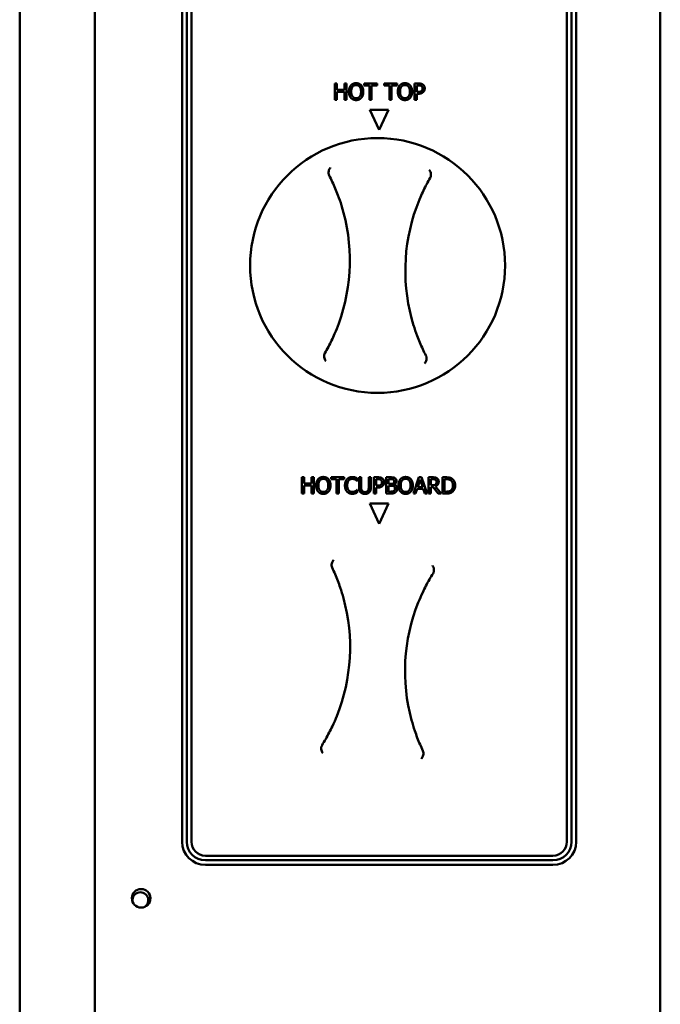
# Model space of a CAD drawing. Units: millimetres. Extents: x 65 to 5884, y 100 to 4100.
# Drawn here: x 1836 to 1974, y 1423 to 1635 of the extents above; entities that cross this region are included whole.
import ezdxf

# ---------------------------------------------------------------- set-up
doc = ezdxf.new("R2010")
doc.units = ezdxf.units.MM
doc.header["$LTSCALE"] = 20
doc.layers.add('Visible (ISO)', color=7, linetype='Continuous', lineweight=50)

msp = doc.modelspace()

# ---------------------------------------------------------------- linework, layer by layer
at = {"layer": 'Visible (ISO)'}
for p, q in [((1852.16, 1169.07), (1852.16, 1867.67)), ((1974.16, 1867.67), (1974.16, 1171.27)), ((1835.96, 1862.67), (1835.96, 1174.07)), ((1871.01, 1457.77), (1871.01, 1792.77)), ((1872.01, 1457.77), (1872.01, 1792.77)), ((1873.01, 1792.77), (1873.01, 1457.77)), ((1954.01, 1457.77), (1954.01, 1792.77)), ((1955.01, 1792.77), (1955.01, 1457.77)), ((1956.01, 1792.77), (1956.01, 1457.77)), ((1903.94, 1621.44), (1904.41, 1621.44)), ((1903.94, 1617.94), (1903.94, 1621.44)), ((1904.41, 1621.44), (1904.41, 1620.07)), ((1904.41, 1620.07), (1906.02, 1620.07)), ((1904.41, 1619.65), (1904.41, 1617.94)), ((1906.02, 1619.65), (1904.41, 1619.65)), ((1906.02, 1621.44), (1906.48, 1621.44)), ((1906.02, 1620.07), (1906.02, 1621.44)), ((1906.02, 1617.94), (1906.02, 1619.65)), ((1906.48, 1621.44), (1906.48, 1617.94)), ((1910.24, 1621.44), (1913.06, 1621.44)), ((1910.24, 1621.02), (1910.24, 1621.44)), ((1911.42, 1621.02), (1910.24, 1621.02)), ((1911.42, 1617.94), (1911.42, 1621.02)), ((1911.88, 1621.02), (1911.88, 1617.94)), ((1913.06, 1621.02), (1911.88, 1621.02)), ((1913.06, 1621.44), (1913.06, 1621.02)), ((1914.56, 1621.44), (1917.37, 1621.44)), ((1914.56, 1621.02), (1914.56, 1621.44)), ((1915.73, 1621.02), (1914.56, 1621.02)), ((1915.73, 1617.94), (1915.73, 1621.02)), ((1916.2, 1621.02), (1916.2, 1617.94)), ((1917.37, 1621.02), (1916.2, 1621.02)), ((1917.37, 1621.44), (1917.37, 1621.02)), ((1921.13, 1621.44), (1922.01, 1621.44)), ((1921.13, 1617.94), (1921.13, 1621.44)), ((1921.98, 1621.04), (1921.6, 1621.04)), ((1921.6, 1621.04), (1921.6, 1619.64)), ((1921.6, 1619.64), (1921.91, 1619.64)), ((1904.41, 1617.94), (1903.94, 1617.94)), ((1906.48, 1617.94), (1906.02, 1617.94)), ((1911.88, 1617.94), (1911.42, 1617.94)), ((1916.2, 1617.94), (1915.73, 1617.94)), ((1921.6, 1617.94), (1921.13, 1617.94)), ((1921.6, 1619.24), (1921.6, 1617.94)), ((1921.99, 1619.24), (1921.6, 1619.24)), ((1913.51, 1611.42), (1911.48, 1615.77)), ((1911.48, 1615.77), (1915.54, 1615.77)), ((1915.54, 1615.77), (1913.51, 1611.42)), ((1896.86, 1532.94), (1896.86, 1536.44)), ((1896.86, 1536.44), (1897.33, 1536.44)), ((1897.33, 1536.44), (1897.33, 1535.07)), ((1897.33, 1535.07), (1898.94, 1535.07)), ((1898.94, 1534.65), (1897.33, 1534.65)), ((1897.33, 1534.65), (1897.33, 1532.94)), ((1898.94, 1535.07), (1898.94, 1536.44)), ((1898.94, 1536.44), (1899.41, 1536.44)), ((1898.94, 1532.94), (1898.94, 1534.65)), ((1899.41, 1536.44), (1899.41, 1532.94)), ((1903.16, 1536.02), (1903.16, 1536.44)), ((1903.16, 1536.44), (1905.98, 1536.44)), ((1904.34, 1536.02), (1903.16, 1536.02)), ((1904.34, 1532.94), (1904.34, 1536.02)), ((1905.98, 1536.02), (1904.8, 1536.02)), ((1904.8, 1536.02), (1904.8, 1532.94)), ((1905.98, 1536.44), (1905.98, 1536.02)), ((1908.79, 1535.64), (1908.75, 1535.64)), ((1908.79, 1536.21), (1908.79, 1535.64)), ((1909.18, 1534.26), (1909.18, 1536.44)), ((1909.18, 1536.44), (1909.64, 1536.44)), ((1909.64, 1536.44), (1909.64, 1534.26)), ((1911.25, 1534.24), (1911.25, 1536.44)), ((1911.25, 1536.44), (1911.71, 1536.44)), ((1911.71, 1536.44), (1911.71, 1534.26)), ((1912.38, 1532.94), (1912.38, 1536.44)), ((1912.38, 1536.44), (1913.26, 1536.44)), ((1913.23, 1536.04), (1912.84, 1536.04)), ((1912.84, 1536.04), (1912.84, 1534.64)), ((1912.84, 1534.64), (1913.16, 1534.64)), ((1915.03, 1532.94), (1915.03, 1536.44)), ((1915.03, 1536.44), (1915.96, 1536.44)), ((1915.94, 1536.04), (1915.5, 1536.04)), ((1915.5, 1536.04), (1915.5, 1535.02)), ((1915.5, 1535.02), (1916.03, 1535.02)), ((1916.03, 1534.63), (1915.5, 1534.63)), ((1915.5, 1534.63), (1915.5, 1533.34)), ((1916.75, 1534.9), (1916.75, 1534.88)), ((1920.9, 1532.94), (1922.08, 1536.44)), ((1922.35, 1535.96), (1921.82, 1534.31)), ((1922.08, 1536.44), (1922.65, 1536.44)), ((1922.9, 1534.31), (1922.35, 1535.96)), ((1922.65, 1536.44), (1923.83, 1532.94)), ((1924.16, 1532.94), (1924.16, 1536.44)), ((1924.16, 1536.44), (1925.07, 1536.44)), ((1925.09, 1536.04), (1924.63, 1536.04)), ((1924.63, 1536.04), (1924.63, 1534.72)), ((1924.63, 1534.72), (1925.04, 1534.72)), ((1925.63, 1534.46), (1926.87, 1532.94)), ((1927.15, 1532.94), (1927.15, 1536.44)), ((1927.15, 1536.44), (1927.95, 1536.44)), ((1927.97, 1536.04), (1927.62, 1536.04)), ((1927.62, 1536.04), (1927.62, 1533.34)), ((1897.33, 1532.94), (1896.86, 1532.94)), ((1899.41, 1532.94), (1898.94, 1532.94)), ((1904.8, 1532.94), (1904.34, 1532.94)), ((1908.75, 1533.73), (1908.79, 1533.73)), ((1908.79, 1533.73), (1908.79, 1533.18)), ((1912.84, 1532.94), (1912.38, 1532.94)), ((1913.24, 1534.24), (1912.84, 1534.24)), ((1912.84, 1534.24), (1912.84, 1532.94)), ((1916.04, 1532.94), (1915.03, 1532.94)), ((1915.5, 1533.34), (1915.88, 1533.34)), ((1921.37, 1532.94), (1920.9, 1532.94)), ((1921.69, 1533.92), (1921.37, 1532.94)), ((1923.02, 1533.92), (1921.69, 1533.92)), ((1921.82, 1534.31), (1922.9, 1534.31)), ((1923.34, 1532.94), (1923.02, 1533.92)), ((1923.83, 1532.94), (1923.34, 1532.94)), ((1924.63, 1532.94), (1924.16, 1532.94)), ((1925.16, 1534.33), (1924.63, 1534.33)), ((1924.63, 1534.33), (1924.63, 1532.94)), ((1926.27, 1532.94), (1925.16, 1534.33)), ((1926.87, 1532.94), (1926.27, 1532.94)), ((1927.96, 1532.94), (1927.15, 1532.94)), ((1927.62, 1533.34), (1927.97, 1533.34)), ((1911.48, 1530.77), (1915.54, 1530.77)), ((1913.51, 1526.42), (1911.48, 1530.77)), ((1915.54, 1530.77), (1913.51, 1526.42)), ((1876.01, 1454.77), (1951.01, 1454.77)), ((1951.01, 1453.77), (1876.01, 1453.77)), ((1951.01, 1452.77), (1876.01, 1452.77))]:
    msp.add_line(p, q, dxfattribs=at)
for centre, radius in [((1913.16, 1582.17), 27.5), ((1862.16, 1445.57), 2)]:
    msp.add_circle(centre, radius, dxfattribs=at)
for centre, radius, start, end in [((1867.17, 1583.27), 40, 340.0686, 17.1849), ((1959.15, 1581.06), 40, 160.0686, 197.1849), ((1867.23, 1499.77), 40, 338.1944, 15.3107), ((1959.09, 1494.56), 40, 158.1944, 195.3107), ((1876.01, 1457.77), 5, 180, 270), ((1876.01, 1457.77), 4, 180, 270), ((1876.01, 1457.77), 3, 180, 270), ((1951.01, 1457.77), 3, 270, 0), ((1951.01, 1457.77), 4, 270, 0), ((1951.01, 1457.77), 5, 270, 0), ((1862, 1445.17), 1.7, 299.4232, 198.2665)]:
    msp.add_arc(centre, radius, start, end, dxfattribs=at)
for points in [[(1906.99, 1619.69), (1906.99, 1620.13), (1907.21, 1620.8), (1907.41, 1621.04)], [(1907.41, 1618.34), (1907.21, 1618.57), (1906.99, 1619.26), (1906.99, 1619.69)], [(1907.41, 1621.04), (1907.62, 1621.27), (1908.19, 1621.51), (1908.54, 1621.51)], [(1907.77, 1620.75), (1907.63, 1620.57), (1907.48, 1620.03), (1907.48, 1619.69)], [(1907.48, 1619.69), (1907.48, 1619), (1908.06, 1618.27), (1908.54, 1618.27)], [(1908.54, 1621.11), (1908.29, 1621.11), (1907.91, 1620.93), (1907.77, 1620.75)], [(1908.54, 1621.51), (1908.9, 1621.51), (1909.47, 1621.26), (1909.67, 1621.04)], [(1909.32, 1620.75), (1909.18, 1620.93), (1908.79, 1621.11), (1908.54, 1621.11)], [(1908.54, 1618.27), (1909.03, 1618.27), (1909.6, 1619), (1909.6, 1619.69)], [(1909.6, 1619.69), (1909.6, 1620.04), (1909.45, 1620.57), (1909.32, 1620.75)], [(1909.67, 1621.04), (1909.87, 1620.81), (1910.09, 1620.13), (1910.09, 1619.69)], [(1910.09, 1619.69), (1910.09, 1619.26), (1909.87, 1618.57), (1909.67, 1618.34)], [(1917.53, 1619.69), (1917.53, 1620.13), (1917.74, 1620.8), (1917.95, 1621.04)], [(1917.94, 1618.34), (1917.74, 1618.57), (1917.53, 1619.26), (1917.53, 1619.69)], [(1917.95, 1621.04), (1918.15, 1621.27), (1918.72, 1621.51), (1919.07, 1621.51)], [(1918.3, 1620.75), (1918.16, 1620.57), (1918.01, 1620.03), (1918.01, 1619.69)], [(1918.01, 1619.69), (1918.01, 1619), (1918.59, 1618.27), (1919.07, 1618.27)], [(1919.07, 1621.11), (1918.82, 1621.11), (1918.44, 1620.93), (1918.3, 1620.75)], [(1919.07, 1621.51), (1919.43, 1621.51), (1920, 1621.26), (1920.2, 1621.04)], [(1919.85, 1620.75), (1919.71, 1620.93), (1919.32, 1621.11), (1919.07, 1621.11)], [(1919.07, 1618.27), (1919.56, 1618.27), (1920.14, 1619), (1920.14, 1619.69)], [(1920.14, 1619.69), (1920.14, 1620.04), (1919.98, 1620.57), (1919.85, 1620.75)], [(1920.2, 1621.04), (1920.4, 1620.81), (1920.62, 1620.13), (1920.62, 1619.69)], [(1920.62, 1619.69), (1920.62, 1619.26), (1920.4, 1618.57), (1920.2, 1618.34)], [(1921.91, 1619.64), (1922.2, 1619.64), (1922.55, 1619.73), (1922.66, 1619.85)], [(1922.61, 1620.9), (1922.49, 1620.98), (1922.2, 1621.04), (1921.98, 1621.04)], [(1923.04, 1619.61), (1922.86, 1619.43), (1922.36, 1619.24), (1921.99, 1619.24)], [(1922.01, 1621.44), (1922.32, 1621.44), (1922.76, 1621.34), (1922.93, 1621.22)], [(1922.86, 1620.37), (1922.86, 1620.55), (1922.73, 1620.82), (1922.61, 1620.9)], [(1922.66, 1619.85), (1922.76, 1619.96), (1922.86, 1620.2), (1922.86, 1620.37)], [(1922.93, 1621.22), (1923.12, 1621.09), (1923.34, 1620.68), (1923.34, 1620.38)], [(1923.34, 1620.38), (1923.34, 1620.16), (1923.18, 1619.75), (1923.04, 1619.61)], [(1908.54, 1617.87), (1908.19, 1617.87), (1907.62, 1618.11), (1907.41, 1618.34)], [(1909.67, 1618.34), (1909.45, 1618.1), (1908.88, 1617.87), (1908.54, 1617.87)], [(1919.07, 1617.87), (1918.72, 1617.87), (1918.15, 1618.11), (1917.94, 1618.34)], [(1920.2, 1618.34), (1919.98, 1618.1), (1919.41, 1617.87), (1919.07, 1617.87)], [(1899.92, 1534.69), (1899.92, 1535.13), (1900.13, 1535.8), (1900.34, 1536.04)], [(1900.33, 1533.34), (1900.13, 1533.57), (1899.92, 1534.26), (1899.92, 1534.69)], [(1900.34, 1536.04), (1900.54, 1536.27), (1901.11, 1536.51), (1901.46, 1536.51)], [(1900.69, 1535.75), (1900.55, 1535.57), (1900.4, 1535.03), (1900.4, 1534.69)], [(1900.4, 1534.69), (1900.4, 1534), (1900.98, 1533.27), (1901.46, 1533.27)], [(1901.46, 1536.11), (1901.21, 1536.11), (1900.83, 1535.93), (1900.69, 1535.75)], [(1901.46, 1536.51), (1901.82, 1536.51), (1902.39, 1536.26), (1902.59, 1536.04)], [(1902.24, 1535.75), (1902.1, 1535.93), (1901.71, 1536.11), (1901.46, 1536.11)], [(1901.46, 1533.27), (1901.95, 1533.27), (1902.53, 1534), (1902.53, 1534.69)], [(1902.53, 1534.69), (1902.53, 1535.04), (1902.37, 1535.57), (1902.24, 1535.75)], [(1902.59, 1536.04), (1902.79, 1535.81), (1903.01, 1535.13), (1903.01, 1534.69)], [(1903.01, 1534.69), (1903.01, 1534.26), (1902.79, 1533.57), (1902.59, 1533.34)], [(1906.13, 1534.69), (1906.13, 1535.13), (1906.36, 1535.78), (1906.57, 1536.02)], [(1906.57, 1533.34), (1906.36, 1533.56), (1906.13, 1534.24), (1906.13, 1534.69)], [(1906.57, 1536.02), (1906.78, 1536.25), (1907.35, 1536.5), (1907.71, 1536.5)], [(1906.93, 1535.74), (1906.78, 1535.57), (1906.62, 1535.02), (1906.62, 1534.69)], [(1906.62, 1534.69), (1906.62, 1534.33), (1906.79, 1533.81), (1906.94, 1533.63)], [(1907.7, 1536.1), (1907.48, 1536.1), (1907.08, 1535.92), (1906.93, 1535.74)], [(1908.36, 1535.94), (1908.22, 1536.01), (1907.91, 1536.1), (1907.7, 1536.1)], [(1907.71, 1536.5), (1907.88, 1536.5), (1908.19, 1536.45), (1908.32, 1536.41)], [(1908.32, 1536.41), (1908.44, 1536.37), (1908.67, 1536.27), (1908.79, 1536.21)], [(1908.75, 1535.64), (1908.69, 1535.7), (1908.5, 1535.86), (1908.36, 1535.94)], [(1913.16, 1534.64), (1913.45, 1534.64), (1913.79, 1534.73), (1913.91, 1534.85)], [(1913.85, 1535.9), (1913.74, 1535.98), (1913.45, 1536.04), (1913.23, 1536.04)], [(1914.28, 1534.61), (1914.1, 1534.43), (1913.61, 1534.24), (1913.24, 1534.24)], [(1913.26, 1536.44), (1913.57, 1536.44), (1914.01, 1536.34), (1914.17, 1536.22)], [(1914.11, 1535.37), (1914.11, 1535.55), (1913.98, 1535.82), (1913.85, 1535.9)], [(1913.91, 1534.85), (1914.01, 1534.96), (1914.11, 1535.2), (1914.11, 1535.37)], [(1914.17, 1536.22), (1914.37, 1536.09), (1914.59, 1535.68), (1914.59, 1535.38)], [(1914.59, 1535.38), (1914.59, 1535.16), (1914.43, 1534.75), (1914.28, 1534.61)], [(1916.58, 1535.95), (1916.47, 1536.01), (1916.19, 1536.04), (1915.94, 1536.04)], [(1915.96, 1536.44), (1916.34, 1536.44), (1916.71, 1536.39), (1916.88, 1536.3)], [(1916.03, 1535.02), (1916.24, 1535.02), (1916.45, 1535.06), (1916.56, 1535.13)], [(1916.64, 1534.54), (1916.53, 1534.6), (1916.27, 1534.63), (1916.03, 1534.63)], [(1916.56, 1535.13), (1916.67, 1535.2), (1916.76, 1535.42), (1916.76, 1535.59)], [(1916.76, 1535.59), (1916.76, 1535.71), (1916.67, 1535.9), (1916.58, 1535.95)], [(1916.92, 1533.99), (1916.92, 1534.19), (1916.81, 1534.45), (1916.64, 1534.54)], [(1917.24, 1535.65), (1917.24, 1535.4), (1916.98, 1535.01), (1916.75, 1534.9)], [(1916.75, 1534.88), (1917.06, 1534.8), (1917.41, 1534.35), (1917.41, 1534.01)], [(1916.88, 1536.3), (1917.07, 1536.2), (1917.24, 1535.87), (1917.24, 1535.65)], [(1917.67, 1534.69), (1917.67, 1535.13), (1917.89, 1535.8), (1918.09, 1536.04)], [(1918.09, 1533.34), (1917.89, 1533.57), (1917.67, 1534.26), (1917.67, 1534.69)], [(1918.09, 1536.04), (1918.3, 1536.27), (1918.87, 1536.51), (1919.22, 1536.51)], [(1918.44, 1535.75), (1918.3, 1535.57), (1918.16, 1535.03), (1918.16, 1534.69)], [(1918.16, 1534.69), (1918.16, 1534), (1918.73, 1533.27), (1919.22, 1533.27)], [(1919.22, 1536.11), (1918.97, 1536.11), (1918.59, 1535.93), (1918.44, 1535.75)], [(1919.22, 1536.51), (1919.57, 1536.51), (1920.15, 1536.26), (1920.35, 1536.04)], [(1919.99, 1535.75), (1919.86, 1535.93), (1919.46, 1536.11), (1919.22, 1536.11)], [(1919.22, 1533.27), (1919.7, 1533.27), (1920.28, 1534), (1920.28, 1534.69)], [(1920.28, 1534.69), (1920.28, 1535.04), (1920.13, 1535.57), (1919.99, 1535.75)], [(1920.35, 1536.04), (1920.54, 1535.81), (1920.77, 1535.13), (1920.77, 1534.69)], [(1920.77, 1534.69), (1920.77, 1534.26), (1920.55, 1533.57), (1920.35, 1533.34)], [(1925.04, 1534.72), (1925.24, 1534.72), (1925.56, 1534.79), (1925.67, 1534.9)], [(1925.07, 1536.44), (1925.37, 1536.44), (1925.77, 1536.37), (1925.96, 1536.25)], [(1925.65, 1535.92), (1925.55, 1535.98), (1925.28, 1536.04), (1925.09, 1536.04)], [(1926.35, 1535.49), (1926.35, 1535.11), (1925.96, 1534.59), (1925.63, 1534.46)], [(1925.87, 1535.45), (1925.87, 1535.61), (1925.76, 1535.84), (1925.65, 1535.92)], [(1925.67, 1534.9), (1925.77, 1535), (1925.87, 1535.27), (1925.87, 1535.45)], [(1925.96, 1536.25), (1926.14, 1536.14), (1926.35, 1535.76), (1926.35, 1535.49)], [(1927.95, 1536.44), (1928.44, 1536.44), (1929, 1536.29), (1929.2, 1536.16)], [(1928.89, 1535.83), (1928.71, 1535.94), (1928.28, 1536.04), (1927.97, 1536.04)], [(1929.42, 1534.69), (1929.42, 1535.09), (1929.16, 1535.66), (1928.89, 1535.83)], [(1928.94, 1533.57), (1929.18, 1533.74), (1929.42, 1534.28), (1929.42, 1534.69)], [(1929.2, 1536.16), (1929.54, 1535.94), (1929.91, 1535.2), (1929.91, 1534.69)], [(1929.91, 1534.69), (1929.91, 1534.21), (1929.52, 1533.44), (1929.2, 1533.22)], [(1901.46, 1532.87), (1901.11, 1532.87), (1900.54, 1533.11), (1900.33, 1533.34)], [(1902.59, 1533.34), (1902.37, 1533.1), (1901.8, 1532.87), (1901.46, 1532.87)], [(1907.7, 1532.88), (1907.36, 1532.88), (1906.78, 1533.11), (1906.57, 1533.34)], [(1906.94, 1533.63), (1907.09, 1533.46), (1907.48, 1533.28), (1907.7, 1533.28)], [(1907.7, 1533.28), (1907.91, 1533.28), (1908.25, 1533.38), (1908.38, 1533.45)], [(1908.32, 1532.98), (1908.17, 1532.93), (1907.91, 1532.88), (1907.7, 1532.88)], [(1908.79, 1533.18), (1908.67, 1533.12), (1908.47, 1533.02), (1908.32, 1532.98)], [(1908.38, 1533.45), (1908.51, 1533.53), (1908.7, 1533.68), (1908.75, 1533.73)], [(1909.51, 1533.19), (1909.33, 1533.37), (1909.18, 1533.88), (1909.18, 1534.26)], [(1910.44, 1532.87), (1910.14, 1532.87), (1909.68, 1533.03), (1909.51, 1533.19)], [(1909.64, 1534.26), (1909.64, 1534.01), (1909.71, 1533.68), (1909.79, 1533.55)], [(1909.79, 1533.55), (1909.89, 1533.41), (1910.21, 1533.26), (1910.44, 1533.26)], [(1910.44, 1533.26), (1910.66, 1533.26), (1911, 1533.41), (1911.1, 1533.55)], [(1911.38, 1533.19), (1911.21, 1533.02), (1910.77, 1532.87), (1910.44, 1532.87)], [(1911.1, 1533.55), (1911.18, 1533.68), (1911.25, 1534.01), (1911.25, 1534.24)], [(1911.71, 1534.26), (1911.71, 1533.89), (1911.56, 1533.37), (1911.38, 1533.19)], [(1915.88, 1533.34), (1916.18, 1533.34), (1916.53, 1533.39), (1916.67, 1533.48)], [(1917.04, 1533.22), (1916.85, 1533.07), (1916.39, 1532.94), (1916.04, 1532.94)], [(1916.67, 1533.48), (1916.8, 1533.58), (1916.92, 1533.81), (1916.92, 1533.99)], [(1917.41, 1534.01), (1917.41, 1533.75), (1917.21, 1533.35), (1917.04, 1533.22)], [(1919.22, 1532.87), (1918.86, 1532.87), (1918.3, 1533.11), (1918.09, 1533.34)], [(1920.35, 1533.34), (1920.13, 1533.1), (1919.56, 1532.87), (1919.22, 1532.87)], [(1929.2, 1533.22), (1928.93, 1533.05), (1928.38, 1532.94), (1927.96, 1532.94)], [(1927.97, 1533.34), (1928.28, 1533.34), (1928.75, 1533.44), (1928.94, 1533.57)]]:
    msp.add_open_spline(points, degree=2, dxfattribs=at)
for points, knots in [([(1903, 1603.3), (1903, 1603.3), (1903, 1603.3), (1902.93, 1603.22), (1902.87, 1603.14), (1902.77, 1602.96), (1902.72, 1602.86), (1902.64, 1602.62), (1902.6, 1602.47), (1902.59, 1602.24), (1902.58, 1602.16), (1902.59, 1602.09)], [-0.1918092, -0.1918092, -0.1918092, -0.1918092, -0.1911824, -0.1911824, -0.153286, -0.153286, -0.1166624, -0.1166624, -0.0700321, -0.0700321, -0.0471877, -0.0471877, -0.0471877, -0.0471877]), ([(1924.67, 1601.56), (1924.69, 1601.68), (1924.68, 1601.81), (1924.65, 1602.09), (1924.61, 1602.25), (1924.49, 1602.55), (1924.41, 1602.68), (1924.32, 1602.79), (1924.32, 1602.79), (1924.32, 1602.79)], [-0.1525533, -0.1525533, -0.1525533, -0.1525533, -0.110052, -0.110052, -0.0538463, -0.0538463, 0, 0, 0.0006327, 0.0006327, 0.0006327, 0.0006327]), ([(1902.59, 1602.09), (1902.59, 1602.08), (1902.59, 1602.07), (1902.6, 1601.9), (1902.65, 1601.75), (1902.72, 1601.61)], [-0.05025211, -0.05025211, -0.05025211, -0.05025211, -0.04783958, -0.04783958, 0, 0, 0, 0]), ([(1902.72, 1601.61), (1902.96, 1601.15), (1903.18, 1600.69), (1903.4, 1600.22), (1903.84, 1599.28), (1904.25, 1598.33), (1904.89, 1596.61), (1905.15, 1595.85), (1905.39, 1595.09)], [1.110011, 1.110011, 1.110011, 1.110011, 1.475023, 1.475023, 1.475023, 2.212534, 2.212534, 2.775089, 2.775089, 2.775089, 2.775089]), ([(1921.54, 1594.7), (1921.82, 1595.45), (1922.11, 1596.19), (1922.84, 1597.88), (1923.29, 1598.82), (1923.77, 1599.74), (1924.01, 1600.19), (1924.26, 1600.64), (1924.52, 1601.08)], [0.174957, 0.174957, 0.174957, 0.174957, 0.737511, 0.737511, 1.475023, 1.475023, 1.475023, 1.840035, 1.840035, 1.840035, 1.840035]), ([(1924.52, 1601.08), (1924.56, 1601.16), (1924.6, 1601.25), (1924.65, 1601.41), (1924.66, 1601.48), (1924.67, 1601.56)], [-0.16842568, -0.16842568, -0.16842568, -0.16842568, -0.14064147, -0.14064147, -0.11839762, -0.11839762, -0.11839762, -0.11839762]), ([(1904.78, 1569.63), (1904.5, 1568.88), (1904.21, 1568.14), (1903.48, 1566.45), (1903.03, 1565.52), (1902.55, 1564.6), (1902.31, 1564.14), (1902.06, 1563.69), (1901.8, 1563.25)], [0.174957, 0.174957, 0.174957, 0.174957, 0.737511, 0.737511, 1.475023, 1.475023, 1.475023, 1.840035, 1.840035, 1.840035, 1.840035]), ([(1923.6, 1562.73), (1923.36, 1563.18), (1923.13, 1563.64), (1922.92, 1564.11), (1922.48, 1565.05), (1922.07, 1566.01), (1921.43, 1567.73), (1921.17, 1568.48), (1920.93, 1569.25)], [1.110011, 1.110011, 1.110011, 1.110011, 1.475023, 1.475023, 1.475023, 2.212534, 2.212534, 2.775089, 2.775089, 2.775089, 2.775089]), ([(1901.65, 1562.78), (1901.63, 1562.65), (1901.64, 1562.52), (1901.67, 1562.24), (1901.71, 1562.08), (1901.83, 1561.78), (1901.91, 1561.65), (1901.99, 1561.54), (1902, 1561.54), (1902, 1561.54)], [-0.1525533, -0.1525533, -0.1525533, -0.1525533, -0.110052, -0.110052, -0.0538463, -0.0538463, 0, 0, 0.0006327, 0.0006327, 0.0006327, 0.0006327]), ([(1901.8, 1563.25), (1901.76, 1563.17), (1901.72, 1563.08), (1901.67, 1562.92), (1901.65, 1562.85), (1901.65, 1562.78)], [-0.16842568, -0.16842568, -0.16842568, -0.16842568, -0.14064147, -0.14064147, -0.11839762, -0.11839762, -0.11839762, -0.11839762]), ([(1923.32, 1561.03), (1923.32, 1561.03), (1923.32, 1561.03), (1923.39, 1561.11), (1923.45, 1561.19), (1923.55, 1561.38), (1923.6, 1561.48), (1923.68, 1561.72), (1923.71, 1561.87), (1923.73, 1562.09), (1923.73, 1562.17), (1923.73, 1562.25)], [-0.1918092, -0.1918092, -0.1918092, -0.1918092, -0.1911824, -0.1911824, -0.153286, -0.153286, -0.1166624, -0.1166624, -0.0700321, -0.0700321, -0.0471877, -0.0471877, -0.0471877, -0.0471877]), ([(1923.73, 1562.25), (1923.73, 1562.26), (1923.73, 1562.26), (1923.72, 1562.43), (1923.67, 1562.59), (1923.6, 1562.73)], [-0.05025211, -0.05025211, -0.05025211, -0.05025211, -0.04783958, -0.04783958, 0, 0, 0, 0]), ([(1903.69, 1518.62), (1903.69, 1518.62), (1903.69, 1518.62), (1903.62, 1518.55), (1903.56, 1518.46), (1903.45, 1518.28), (1903.4, 1518.19), (1903.31, 1517.95), (1903.27, 1517.8), (1903.25, 1517.57), (1903.24, 1517.5), (1903.25, 1517.42)], [-0.1918092, -0.1918092, -0.1918092, -0.1918092, -0.1911824, -0.1911824, -0.153286, -0.153286, -0.1166624, -0.1166624, -0.0700321, -0.0700321, -0.0471877, -0.0471877, -0.0471877, -0.0471877]), ([(1903.25, 1517.42), (1903.25, 1517.41), (1903.25, 1517.41), (1903.25, 1517.24), (1903.29, 1517.08), (1903.36, 1516.94)], [-0.05025211, -0.05025211, -0.05025211, -0.05025211, -0.04783958, -0.04783958, 0, 0, 0, 0]), ([(1903.36, 1516.94), (1903.58, 1516.47), (1903.8, 1516.01), (1904, 1515.53), (1904.41, 1514.58), (1904.78, 1513.61), (1905.37, 1511.87), (1905.6, 1511.11), (1905.81, 1510.33)], [1.110011, 1.110011, 1.110011, 1.110011, 1.475023, 1.475023, 1.475023, 2.212534, 2.212534, 2.775089, 2.775089, 2.775089, 2.775089]), ([(1921.95, 1509.42), (1922.25, 1510.16), (1922.56, 1510.89), (1923.35, 1512.56), (1923.83, 1513.48), (1924.34, 1514.38), (1924.59, 1514.83), (1924.86, 1515.27), (1925.13, 1515.7)], [0.174957, 0.174957, 0.174957, 0.174957, 0.737511, 0.737511, 1.475023, 1.475023, 1.475023, 1.840035, 1.840035, 1.840035, 1.840035]), ([(1925.3, 1516.17), (1925.32, 1516.3), (1925.32, 1516.42), (1925.29, 1516.71), (1925.26, 1516.87), (1925.15, 1517.17), (1925.08, 1517.3), (1924.99, 1517.41), (1924.99, 1517.41), (1924.99, 1517.42)], [-0.1525533, -0.1525533, -0.1525533, -0.1525533, -0.110052, -0.110052, -0.0538463, -0.0538463, 0, 0, 0.0006327, 0.0006327, 0.0006327, 0.0006327]), ([(1925.13, 1515.7), (1925.18, 1515.78), (1925.22, 1515.87), (1925.27, 1516.02), (1925.29, 1516.1), (1925.3, 1516.17)], [-0.16842568, -0.16842568, -0.16842568, -0.16842568, -0.14064147, -0.14064147, -0.11839762, -0.11839762, -0.11839762, -0.11839762]), ([(1904.37, 1484.91), (1904.07, 1484.17), (1903.76, 1483.44), (1902.97, 1481.78), (1902.49, 1480.86), (1901.98, 1479.95), (1901.72, 1479.51), (1901.46, 1479.07), (1901.19, 1478.63)], [0.174957, 0.174957, 0.174957, 0.174957, 0.737511, 0.737511, 1.475023, 1.475023, 1.475023, 1.840035, 1.840035, 1.840035, 1.840035]), ([(1922.96, 1477.4), (1922.74, 1477.86), (1922.52, 1478.33), (1922.32, 1478.8), (1921.91, 1479.75), (1921.54, 1480.72), (1920.95, 1482.46), (1920.72, 1483.23), (1920.51, 1484)], [1.110011, 1.110011, 1.110011, 1.110011, 1.475023, 1.475023, 1.475023, 2.212534, 2.212534, 2.775089, 2.775089, 2.775089, 2.775089]), ([(1901.02, 1478.16), (1901, 1478.04), (1901, 1477.91), (1901.02, 1477.63), (1901.06, 1477.47), (1901.17, 1477.17), (1901.24, 1477.03), (1901.33, 1476.92), (1901.33, 1476.92), (1901.33, 1476.92)], [-0.1525533, -0.1525533, -0.1525533, -0.1525533, -0.110052, -0.110052, -0.0538463, -0.0538463, 0, 0, 0.0006327, 0.0006327, 0.0006327, 0.0006327]), ([(1901.19, 1478.63), (1901.14, 1478.55), (1901.1, 1478.47), (1901.05, 1478.31), (1901.03, 1478.24), (1901.02, 1478.16)], [-0.16842568, -0.16842568, -0.16842568, -0.16842568, -0.14064147, -0.14064147, -0.11839762, -0.11839762, -0.11839762, -0.11839762]), ([(1923.07, 1476.91), (1923.07, 1476.92), (1923.07, 1476.93), (1923.06, 1477.1), (1923.02, 1477.25), (1922.96, 1477.4)], [-0.05025211, -0.05025211, -0.05025211, -0.05025211, -0.04783958, -0.04783958, 0, 0, 0, 0]), ([(1922.63, 1475.71), (1922.63, 1475.71), (1922.63, 1475.71), (1922.7, 1475.79), (1922.76, 1475.87), (1922.87, 1476.05), (1922.92, 1476.15), (1923.01, 1476.39), (1923.04, 1476.53), (1923.07, 1476.76), (1923.08, 1476.84), (1923.07, 1476.91)], [-0.1918092, -0.1918092, -0.1918092, -0.1918092, -0.1911824, -0.1911824, -0.153286, -0.153286, -0.1166624, -0.1166624, -0.0700321, -0.0700321, -0.0471877, -0.0471877, -0.0471877, -0.0471877])]:
    msp.add_open_spline(points, degree=3, knots=knots, dxfattribs=at)

doc.saveas('drawing.dxf')
